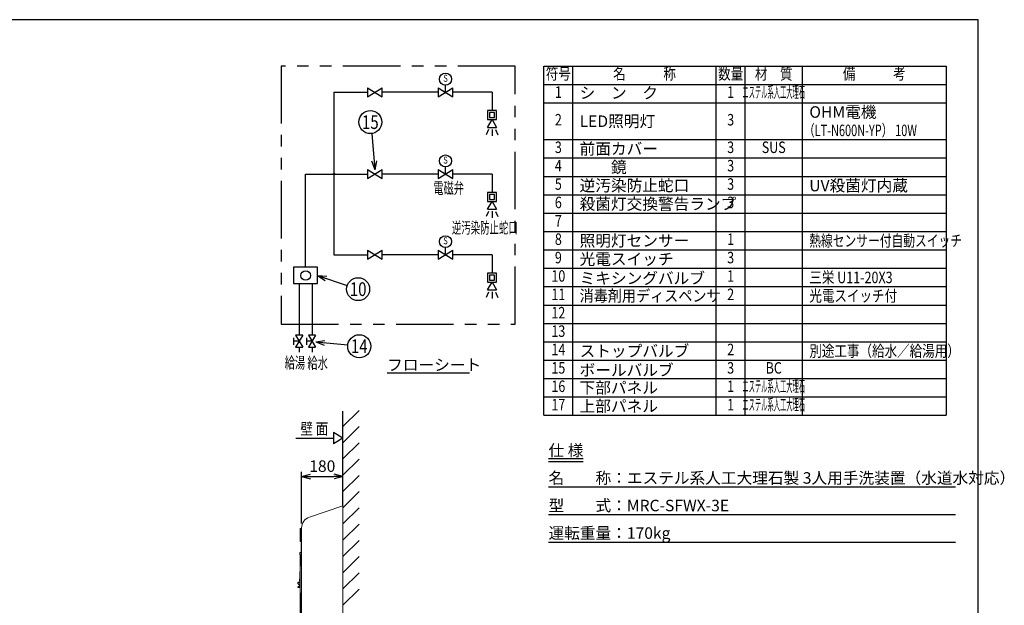
# Model space of a CAD drawing. Extents: x 0 to 7923, y 0 to 5446.
# Drawn here: x 3637 to 7923, y 2898 to 5446 of the extents above; entities that cross this region are included whole.
import ezdxf
from ezdxf.enums import TextEntityAlignment as Align

# ---------------------------------------------------------------- set-up
doc = ezdxf.new("R2010")
doc.units = 0
doc.header["$LTSCALE"] = 200
doc.header["$MEASUREMENT"] = 0
doc.linetypes.add('PHANTOM', pattern=[2.5, 1.25, -0.25, 0.25, -0.25, 0.25, -0.25])
doc.layers.get('0').update_dxf_attribs({"linetype": 'CONTINUOUS'})
doc.layers.get('DEFPOINTS').update_dxf_attribs({"linetype": 'CONTINUOUS'})
doc.layers.add('壁', color=7, linetype='CONTINUOUS')
doc.styles.get("Standard").update_dxf_attribs({"font": 'simplex.shx', "width": 0.8, "bigfont": 'extfont.shx'})
doc.dimstyles.new('YA', dxfattribs={"dimscale": 20, "dimtxt": 2.5, "dimasz": 2, "dimexe": 1, "dimexo": 1, "dimgap": 1, "dimtad": 1, "dimdsep": 46, "dimtxsty": 'STANDARD', "dimblk1": 'YA', "dimblk2": 'YA', "dimsah": 1, "dimcen": -1, "dimclrd": 2, "dimclre": 2, "dimclrt": 2, "dimadec": 0, "dimazin": 0, "dimtfac": 0.5, "dimtix": 1, "dimtmove": 2, "dimatfit": 3, "dimldrblk": 'YA', "dimfxl": 1, "dimtvp": 0.833333, "dimtolj": 1, "dimarcsym": 0})

# ---------------------------------------------------------------- blocks, each defined once
blk = doc.blocks.new('YA')
at = {"color": 2}
for q in [(-1, 0), (-0.97, 0.26), (-0.97, -0.26)]:
    blk.add_line((0, 0), q, dxfattribs=at)
blk = doc.blocks.new('A$Ce9e7c52c')
at = {"color": 3, "linetype": 'Continuous', "lineweight": 0}
for p, q in [((643.6, 2031.5), (789.4, 2080)), ((789.4, 0), (789.4, 2080)), ((609.4, 969.5), (609.4, 1984.1)), ((591.6, 942.1), (440.6, 875)), ((189.4, 490.1), (1.9, 827.7)), ((323.1, 850), (15, 850)), ((789.4, 490.1), (189.4, 490.1)), ((194.4, 490.1), (194.4, 49.1)), ((194.4, 49.1), (239.4, 49.1)), ((239.4, 0), (239.4, 49.1)), ((239.4, 0), (789.4, 0))]:
    blk.add_line(p, q, dxfattribs=at)
for centre, radius, start, end in [((659.4, 1984.1), 50, 108.4, 180), ((323, 1139.3), 289.3, 270.0147, 293.9945), ((15, 835), 15, 90, 209.0546)]:
    blk.add_arc(centre, radius, start, end, dxfattribs=at)
blk.add_ellipse((579.4, 969.5), major_axis=(0, 30), ratio=0.999926, start_param=3.559803, end_param=4.712389, dxfattribs=at)
for points, knots in [([(609.4, 968.3), (609.4, 968.5), (609.4, 968.7), (609.4, 968.9), (609.4, 968.9)], [0, 0, 0, 0, 0.942352, 1, 1, 1, 1]), ([(609.4, 968.9), (609.4, 968.9), (609.4, 968.5), (609.4, 968.1), (609.4, 967.8)], [0, 0, 0, 0, 0.041242, 1, 1, 1, 1])]:
    blk.add_open_spline(points, degree=3, knots=knots, dxfattribs=at)
blk = doc.blocks.new('*D49')
at = {"color": 2, "lineweight": -2}
for p, q in [((4864.5, 3254.5), (4864.5, 3478.7)), ((4904.5, 3458.7), (5004.5, 3458.7))]:
    blk.add_line(p, q, dxfattribs=at)
at = {"layer": 'DEFPOINTS', "color": 0}
for p in [(5044.5, 3458.7), (5044.5, 3458.7), (4864.5, 3234.5)]:
    blk.add_point(p, dxfattribs=at)
at = {"color": 2, "lineweight": -2, "xscale": 40, "yscale": 40, "zscale": 40, "rotation": 180}
blk.add_blockref('YA', (4864.5, 3458.7), dxfattribs=at)
at = {"color": 2, "lineweight": -2, "xscale": 40, "yscale": 40, "zscale": 40}
blk.add_blockref('YA', (5044.5, 3458.7), dxfattribs=at)
at = {"color": 2, "insert": (4954.5, 3503.7), "char_height": 50, "attachment_point": 5}
blk.add_mtext('\\A1;180', dxfattribs=at)
blk = doc.blocks.new('A$Cb08509d0')
at = {"color": 3, "linetype": 'Continuous', "lineweight": 0}
for p, q in [((0, 1.7), (0, 58.7)), ((0, 58.7), (1.2, 58.7)), ((1.2, 58.7), (6.7, 58.7)), ((1.2, 1.7), (1.2, 58.7)), ((1.2, 1.7), (0, 1.7)), ((0, 1.7), (0, 1.7)), ((1.2, 1.7), (1.2, 0)), ((6.7, 0), (1.2, 0))]:
    blk.add_line(p, q, dxfattribs=at)
blk = doc.blocks.new('A$C51f6ff69')
at = {"color": 4, "linetype": 'Continuous', "lineweight": 0}
for p, q in [((0, 650.4), (0, 640.4)), ((0, 650.4), (6.8, 650.4)), ((0, 640.4), (6.8, 640.4)), ((1.8, 581.9), (1.8, 640.4)), ((4.8, 593.2), (4.8, 640.4)), ((1.8, 98.4), (1.8, 484.7)), ((4.8, 98.4), (4.8, 473.4)), ((0, 98.4), (0, 88.4)), ((6.8, 98.4), (0, 98.4)), ((0, 88.4), (6.8, 88.4))]:
    blk.add_line(p, q, dxfattribs=at)
at = {"color": 4, "linetype": 'Continuous', "lineweight": 0, "ltscale": 0.2}
for p, q in [((0, 545.3), (0, 567.4)), ((0.5, 567.9), (1.5, 567.9)), ((1.5, 491.4), (1.5, 575.2)), ((-7.5, 520.9), (-7.5, 519.6)), ((-7.5, 518.9), (-7.5, 513.9)), ((1.5, 519.4), (-7.3, 519.4)), ((-7.3, 519.1), (1.5, 519.1)), ((-7, 521.4), (1, 521.4)), ((-0.4, 527.4), (-0.4, 536)), ((-0.2, 521.4), (-0.2, 544.2)), ((0.8, 521.5), (0.1, 521.5)), ((0.3, 544.7), (0.8, 544.7)), ((1.5, 544.8), (0.5, 544.8)), ((0.8, 521.4), (0.8, 544.7)), ((1, 543.9), (0.8, 543.7)), ((0.8, 522.4), (1, 522.2)), ((1, 544.7), (1.5, 544.7)), ((1, 521.4), (1, 544.7)), ((1.3, 544.8), (1.2, 544.8)), ((1.4, 544.7), (1.3, 544.8)), ((1.5, 544.7), (1.4, 544.7)), ((1.4, 544.7), (1.4, 544.7)), ((1.5, 544.7), (1.5, 544.7)), ((1.5, 544.7), (1.5, 544.7)), ((-7.5, 501.8), (-7.5, 499.2)), ((-7.1, 502.3), (-7.4, 502)), ((0, 513.6), (-7.2, 513.6)), ((1.5, 498.7), (-7, 498.7)), ((0, 502.4), (-6.9, 502.4)), ((-6.9, 502.4), (-6.9, 502.4)), ((-3.7, 513.6), (-3.3, 509.3)), ((-1.6, 504.9), (-3.7, 502.4)), ((-2, 509.3), (-3.3, 509.3)), ((-3.3, 509.3), (-1.6, 504.9)), ((-2.1, 513.6), (-2, 509.3)), ((-2, 509.3), (0, 505.2)), ((0, 504.7), (-2, 502.4)), ((-1.6, 504.9), (0, 504.9)), ((0, 502.4), (0, 513.6))]:
    blk.add_line(p, q, dxfattribs=at)
at = {"color": 3, "linetype": 'Continuous', "lineweight": 0}
blk.add_line((8.3, 353.4), (8.3, 142.4), dxfattribs=at)
at = {"color": 3, "lineweight": 0}
blk.add_lwpolyline([(6.8, 474), (6.8, 0), (8.3, 0), (8.3, 691), (6.8, 691), (6.8, 592.6)], dxfattribs=at)
at = {"color": 4, "linetype": 'Continuous', "lineweight": 0, "ltscale": 0.2}
for centre, radius, start, end in [((0.5, 567.4), 0.5, 90, 180), ((76.5, 575.2), 75, 166.5051, 180), ((4.3, 592.6), 0.75, 73.2223, 166.5051), ((10.3, 612.4), 20, 253.2223, 259.3689), ((8, 594.2), 2.04, 225.7208, 277.8142), ((-7, 520.9), 0.5, 90, 180), ((-7.3, 519.6), 0.2, 180, 270), ((-7.3, 518.9), 0.2, 90, 180), ((-0.2, 536), 0.2, 90, 180), ((-0.2, 527.4), 0.2, 180, 270), ((0.3, 544.2), 0.5, 90, 180), ((0.1, 521.8), 0.3, 180, 270), ((0.5, 545.3), 0.5, 180, 270), ((-7.2, 513.9), 0.3, 180, 270), ((-7.2, 501.8), 0.3, 135, 180), ((-7, 499.2), 0.5, 180, 270), ((-6.9, 502.1), 0.3, 90, 135), ((76.5, 491.4), 75, 180, 193.4949), ((4.3, 474.1), 0.75, 193.4949, 286.7777), ((10.3, 454.2), 20, 100.6311, 106.7777), ((8, 472.4), 2.03, 82.0068, 134.4582)]:
    blk.add_arc(centre, radius, start, end, dxfattribs=at)

msp = doc.modelspace()

# ---------------------------------------------------------------- linework, layer by layer
at = {"color": 3, "linetype": 'PHANTOM'}
for p, q in [((5794.422, 5244.8), (4775.582, 5244.8)), ((4775.582, 5244.8), (4775.582, 4121.772)), ((5794.422, 4121.772), (5794.422, 5244.8)), ((4775.582, 4121.772), (5794.422, 4121.772))]:
    msp.add_line(p, q, dxfattribs=at)
at = {"color": 3, "linetype": 'Continuous'}
for p, q in [((5919.422, 5244.8), (7669.422, 5244.8)), ((5919.422, 3724.8), (5919.422, 5244.8)), ((6044.422, 3724.8), (6044.422, 5244.8)), ((6669.422, 3724.8), (6669.422, 5244.8)), ((6794.422, 3724.8), (6794.422, 5244.8)), ((7044.422, 3724.8), (7044.422, 5244.8)), ((7669.422, 5244.8), (7669.422, 3724.8)), ((5150.621, 5150.522), (5215.725, 5111.46)), ((5150.621, 5111.46), (5215.725, 5150.522)), ((5150.621, 5150.522), (5150.621, 5111.46)), ((5215.725, 5111.46), (5215.725, 5150.522)), ((5458.182, 5150.522), (5523.286, 5111.46)), ((5458.182, 5111.46), (5523.286, 5150.522)), ((5458.182, 5150.522), (5458.182, 5111.46)), ((5490.734, 5130.991), (5490.734, 5161.638)), ((5523.286, 5111.46), (5523.286, 5150.522)), ((5919.422, 5164.8), (7669.422, 5164.8)), ((5919.422, 5084.8), (7669.422, 5084.8)), ((5712.689, 5050.92), (5673.627, 5050.92)), ((5673.627, 5050.92), (5673.627, 5011.858)), ((5682.307, 5042.24), (5682.307, 5020.539)), ((5704.009, 5042.24), (5682.307, 5042.24)), ((5682.307, 5020.539), (5704.009, 5020.539)), ((5704.009, 5020.539), (5704.009, 5042.24)), ((5712.689, 5011.858), (5712.689, 5050.92)), ((5673.627, 5011.858), (5712.689, 5011.858)), ((5673.627, 4978.029), (5693.158, 5011.858)), ((5673.627, 4978.029), (5712.689, 4978.029)), ((5693.158, 5011.858), (5712.689, 4978.029)), ((5677.872, 4967.985), (5668.173, 4945.354)), ((5693.158, 4968.793), (5693.158, 4940.504)), ((5708.444, 4967.985), (5718.143, 4945.354)), ((5919.422, 4924.8), (7669.422, 4924.8)), ((5919.422, 4844.8), (7669.422, 4844.8)), ((5490.734, 4774.944), (5490.734, 4805.59)), ((5150.621, 4794.475), (5215.725, 4755.413)), ((5150.621, 4755.413), (5215.725, 4794.475)), ((5150.621, 4794.475), (5150.621, 4755.413)), ((5215.725, 4755.413), (5215.725, 4794.475)), ((5458.182, 4794.475), (5523.286, 4755.413)), ((5458.182, 4755.413), (5523.286, 4794.475)), ((5458.182, 4794.475), (5458.182, 4755.413)), ((5523.286, 4755.413), (5523.286, 4794.475)), ((5919.422, 4764.8), (7669.422, 4764.8)), ((5712.689, 4694.873), (5673.627, 4694.873)), ((5673.627, 4694.873), (5673.627, 4655.811)), ((5682.307, 4686.193), (5682.307, 4664.491)), ((5704.009, 4686.193), (5682.307, 4686.193)), ((5704.009, 4664.491), (5704.009, 4686.193)), ((5712.689, 4655.811), (5712.689, 4694.873)), ((5919.422, 4684.8), (7669.422, 4684.8)), ((5673.627, 4655.811), (5712.689, 4655.811)), ((5673.627, 4621.981), (5693.158, 4655.811)), ((5682.307, 4664.491), (5704.009, 4664.491)), ((5693.158, 4655.811), (5712.689, 4621.981)), ((5677.872, 4611.937), (5668.173, 4589.306)), ((5673.627, 4621.981), (5712.689, 4621.981)), ((5693.158, 4612.746), (5693.158, 4584.457)), ((5708.444, 4611.937), (5718.143, 4589.306)), ((5919.422, 4604.8), (7669.422, 4604.8)), ((5919.422, 4524.8), (7669.422, 4524.8)), ((5150.621, 4443.368), (5215.725, 4404.305)), ((5150.621, 4404.305), (5215.725, 4443.368)), ((5150.621, 4443.368), (5150.621, 4404.305)), ((5215.725, 4404.305), (5215.725, 4443.368)), ((5458.182, 4443.368), (5523.286, 4404.305)), ((5458.182, 4404.305), (5523.286, 4443.368)), ((5458.182, 4443.368), (5458.182, 4404.305)), ((5490.734, 4423.836), (5490.734, 4454.483)), ((5523.286, 4404.305), (5523.286, 4443.368)), ((5919.422, 4444.8), (7669.422, 4444.8)), ((4829.876, 4368.963), (4829.876, 4297.758)), ((4934.042, 4368.963), (4829.876, 4368.963)), ((4934.042, 4297.758), (4934.042, 4368.963)), ((5712.689, 4343.766), (5673.627, 4343.766)), ((5673.627, 4343.766), (5673.627, 4304.703)), ((5682.307, 4335.085), (5682.307, 4313.384)), ((5704.009, 4335.085), (5682.307, 4335.085)), ((5704.009, 4313.384), (5704.009, 4335.085)), ((5712.689, 4304.703), (5712.689, 4343.766)), ((5919.422, 4364.8), (7669.422, 4364.8)), ((4829.876, 4297.758), (4934.042, 4297.758)), ((5673.627, 4304.703), (5712.689, 4304.703)), ((5673.627, 4270.874), (5693.158, 4304.703)), ((5682.307, 4313.384), (5704.009, 4313.384)), ((5693.158, 4304.703), (5712.689, 4270.874)), ((5677.872, 4260.83), (5668.173, 4238.199)), ((5673.627, 4270.874), (5712.689, 4270.874)), ((5693.158, 4261.638), (5693.158, 4233.349)), ((5708.444, 4260.83), (5718.143, 4238.199)), ((5919.422, 4284.8), (7669.422, 4284.8)), ((5919.422, 4204.8), (7669.422, 4204.8)), ((5919.422, 4124.8), (7669.422, 4124.8)), ((4869.806, 4072.985), (4838.556, 4020.902)), ((4838.556, 4072.985), (4869.806, 4020.902)), ((4869.806, 4072.985), (4838.556, 4072.985)), ((4925.362, 4072.985), (4894.112, 4020.902)), ((4894.112, 4072.985), (4925.362, 4020.902)), ((4925.362, 4072.985), (4894.112, 4072.985)), ((4831.312, 4031.319), (4831.312, 4062.569)), ((4854.181, 4046.944), (4831.312, 4046.944)), ((4886.868, 4031.319), (4886.868, 4062.569)), ((4909.737, 4046.944), (4886.868, 4046.944)), ((5919.422, 4044.8), (7669.422, 4044.8)), ((4838.556, 4020.902), (4869.806, 4020.902)), ((4854.181, 4020.902), (4854.181, 4000.069)), ((4894.112, 4020.902), (4925.362, 4020.902)), ((4909.737, 4020.902), (4909.737, 4000.069)), ((5919.422, 3964.8), (7669.422, 3964.8)), ((5919.422, 3884.8), (7669.422, 3884.8)), ((5919.422, 3804.8), (7669.422, 3804.8)), ((5919.422, 3724.8), (7669.422, 3724.8))]:
    msp.add_line(p, q, dxfattribs=at)
at = {"color": 7}
for p, q in [((5005.407, 5130.991), (5005.407, 4423.836)), ((5005.407, 5130.991), (5150.621, 5130.991)), ((5693.158, 5130.991), (5523.286, 5130.991)), ((5693.158, 5130.991), (5693.158, 5050.92)), ((4881.959, 4774.944), (5150.621, 4774.944)), ((4881.959, 4368.963), (4881.959, 4774.944)), ((5693.158, 4774.944), (5523.286, 4774.944)), ((5693.158, 4774.944), (5693.158, 4694.873)), ((5005.407, 4423.836), (5150.621, 4423.836)), ((5693.158, 4423.836), (5523.286, 4423.836)), ((5693.158, 4423.836), (5693.158, 4343.766)), ((4854.181, 4297.758), (4854.181, 4072.985)), ((4909.737, 4297.758), (4909.737, 4072.985))]:
    msp.add_line(p, q, dxfattribs=at)
for p, q in [((5458.182, 5130.991), (5215.725, 5130.991)), ((5458.182, 4774.944), (5215.725, 4774.944)), ((5458.182, 4423.836), (5215.725, 4423.836))]:
    msp.add_line(p, q)
at = {"color": 2, "linetype": 'Continuous'}
for p, q in [((5595.279, 3907.571), (5236.622, 3907.571)), ((5939.096, 3536.758), (6090.189, 3536.758)), ((5939.096, 3523.424), (6090.189, 3523.424)), ((5939.096, 3413.251), (7710.071, 3413.251)), ((5939.096, 3293.251), (7710.071, 3293.251)), ((5939.096, 3173.251), (7710.071, 3173.251))]:
    msp.add_line(p, q, dxfattribs=at)
at = {"color": 7}
msp.add_lwpolyline([(0, 0), (7809.286, 0), (7809.286, 5446.476), (0, 5446.476)], close=True, dxfattribs=at)
at = {"color": 3, "linetype": 'Continuous'}
for centre, radius in [((5490.734, 5187.679), 26.042), ((5490.734, 4831.632), 26.042), ((5490.734, 4480.525), 26.042), ((4881.959, 4333.36), 20.833)]:
    msp.add_circle(centre, radius, dxfattribs=at)
at = {"color": 2, "linetype": 'Continuous'}
for centre in [(5163.632, 5000.866), (5110.533, 4273.774), (5115.324, 4025.385)]:
    msp.add_circle(centre, 50, dxfattribs=at)
at = {"color": 7}
msp.add_circle((5005.407, 4774.944), 3.472, dxfattribs=at)
at = {"layer": '壁', "color": 1}
for p, q in [((5044.493, 3676.161), (5114.492, 3746.16)), ((5044.493, 3605.45), (5114.492, 3675.45)), ((5044.493, 3534.739), (5114.492, 3604.739)), ((5044.493, 3464.029), (5114.492, 3534.028)), ((5044.493, 3393.318), (5114.492, 3463.318)), ((5044.493, 3322.608), (5114.492, 3392.607)), ((5044.493, 3251.897), (5114.492, 3321.896)), ((5044.493, 3181.186), (5114.492, 3251.185)), ((5044.493, 3110.476), (5114.492, 3180.475)), ((5044.493, 3039.765), (5114.492, 3109.764)), ((5044.493, 2969.054), (5114.492, 3039.054)), ((5044.493, 2898.343), (5114.492, 2968.343))]:
    msp.add_line(p, q, dxfattribs=at)
at = {"layer": '壁', "color": 5}
msp.add_line((5044.493, 3330.456), (5044.493, 3742.194), dxfattribs=at)
at = {"layer": '壁', "color": 2, "linetype": 'Continuous'}
for p, q in [((5044.493, 3625.324), (5002.924, 3649.324)), ((5002.924, 3649.324), (5002.924, 3601.324)), ((4839.172, 3625.324), (5002.924, 3625.324)), ((5044.493, 3625.324), (5002.924, 3601.324))]:
    msp.add_line(p, q, dxfattribs=at)

# ---------------------------------------------------------------- block references
at = {"color": 1}
for name, p in [('A$Ce9e7c52c', (4255.063, 1250.456)), ('A$Cb08509d0', (4857.793, 3174.14)), ('A$C51f6ff69', (4856.22, 2477.054))]:
    msp.add_blockref(name, p, dxfattribs=at)

# ---------------------------------------------------------------- texts
at = {"color": 2, "linetype": 'Continuous'}
for s, height, width, p in [('符号', 50, 0.8, (5981.922, 5204.8)), ('名\u3000\u3000\u3000称', 50, 0.8, (6356.922, 5204.8)), ('数量', 50, 0.8, (6731.922, 5204.8)), ('材\u3000質', 50, 0.8, (6919.422, 5204.8)), ('備\u3000\u3000\u3000考', 50, 0.8, (7356.922, 5204.8)), ('S', 30.382, 0.8, (5490.734, 5187.679)), ('1', 50, 0.8, (5981.922, 5124.8)), ('1', 50, 0.8, (6731.922, 5124.8)), ('エステル系人工大理石', 50, 0.4, (6919.422, 5124.8)), ('2', 50, 0.8, (5981.922, 5004.604)), ('3', 50, 0.8, (6731.922, 5004.604)), ('3', 50, 0.8, (5981.922, 4884.8)), ('3', 50, 0.8, (6731.922, 4884.8)), ('SUS', 50, 0.8, (6919.422, 4884.8)), ('S', 30.382, 0.8, (5490.734, 4831.632)), ('4', 50, 0.8, (5981.922, 4804.8)), ('3', 50, 0.8, (6731.922, 4804.8)), ('3', 50, 0.8, (6731.922, 4724.8)), ('5', 50, 0.8, (5981.922, 4724.8)), ('6', 50, 0.8, (5981.922, 4644.8)), ('3', 50, 0.8, (6731.922, 4644.8)), ('7', 50, 0.8, (5981.922, 4564.8)), ('S', 30.382, 0.8, (5490.734, 4480.525)), ('8', 50, 0.8, (5981.922, 4484.8)), ('1', 50, 0.8, (6731.922, 4484.8)), ('9', 50, 0.8, (5981.922, 4404.8)), ('3', 50, 0.8, (6731.922, 4404.8)), ('10', 50, 0.8, (5981.922, 4324.8)), ('1', 50, 0.8, (6731.922, 4324.8)), ('11', 50, 0.8, (5981.922, 4244.8)), ('2', 50, 0.8, (6731.922, 4244.8)), ('12', 50, 0.8, (5981.922, 4164.8)), ('13', 50, 0.8, (5981.922, 4084.8)), ('14', 50, 0.8, (5981.922, 4004.8)), ('2', 50, 0.8, (6731.922, 4004.8)), ('15', 50, 0.8, (5981.922, 3924.8)), ('3', 50, 0.8, (6731.922, 3924.8)), ('BC', 50, 0.8, (6919.422, 3924.8)), ('16', 50, 0.8, (5981.922, 3844.8)), ('1', 50, 0.8, (6731.922, 3844.8)), ('エステル系人工大理石', 50, 0.4, (6919.422, 3844.8)), ('17', 50, 0.8, (5981.922, 3764.8)), ('1', 50, 0.8, (6731.922, 3764.8)), ('エステル系人工大理石', 50, 0.4, (6919.422, 3764.8))]:
    msp.add_text(s, height=height, dxfattribs=dict(at, width=width)).set_placement(p, align=Align.MIDDLE)
for s, p in [('シ\u3000ン\u3000ク', (6074.422, 5103.133)), ('OHM電機', (7074.422, 5019.8)), ('LED照明灯', (6074.422, 4979.604)), ('前面カバー', (6074.422, 4859.8)), ('\u3000\u3000鏡', (6074.422, 4779.8)), ('逆汚染防止蛇口', (6074.422, 4699.8)), ('殺菌灯交換警告ランプ', (6074.422, 4619.8)), ('照明灯センサー', (6074.422, 4459.8)), ('光電スイッチ', (6074.422, 4379.8)), ('ミキシングバルブ', (6074.422, 4296.467)), ('ストップバルブ', (6074.422, 3979.8)), ('フローシート', (5236.622, 3919.305)), ('ボールバルブ', (6074.422, 3896.467)), ('下部パネル', (6074.422, 3819.8)), ('上部パネル', (6074.422, 3739.8)), ('仕 様', (5939.096, 3547.287)), ('名\u3000\u3000称：エステル系人工大理石製 3人用手洗装置（水道水対応）', (5939.096, 3427.287)), ('型\u3000\u3000式：MRC-SFWX-3E', (5939.096, 3307.287)), ('運転重量：170kg', (5939.096, 3187.287))]:
    msp.add_text(s, height=50, dxfattribs=at).set_placement(p)
at = {"color": 2, "linetype": 'Continuous', "width": 0.8}
for s, p in [('15', (5163.632, 5000.866)), ('10', (5110.533, 4273.774)), ('14', (5115.324, 4025.385))]:
    msp.add_text(s, height=60, dxfattribs=at).set_placement(p, align=Align.MIDDLE_CENTER)
at = {"color": 2, "linetype": 'Continuous'}
for s, width, p in [('（LT-N600N-YP） 10W', 0.7, (7049.888, 4939.8)), ('電磁弁', 0.65, (5437.844, 4688.7)), ('逆汚染防止蛇口', 0.6, (5518.597, 4515.995)), ('三栄 U11-20X3', 0.8, (7074.422, 4299.8)), ('消毒剤用ディスペンサ', 0.9, (6074.422, 4219.8)), ('光電スイッチ付', 0.8, (7074.422, 4219.8)), ('別途工事（給水／給湯用）', 0.8, (7074.422, 3979.8)), ('給湯', 0.65, (4791.046, 3928.649)), ('給水', 0.65, (4889.759, 3927.607))]:
    msp.add_text(s, height=50, dxfattribs=dict(at, width=width)).set_placement(p)
at = {"color": 2, "linetype": 'Continuous', "ltscale": 20}
msp.add_text('UV殺菌灯内蔵', height=50, dxfattribs=at).set_placement((7074.028, 4699.571))
at = {"color": 2, "linetype": 'Continuous', "ltscale": 20, "width": 0.75}
msp.add_text('熱線センサー付自動スイッチ', height=50, dxfattribs=at).set_placement((7074.028, 4459.571))
at = {"layer": '壁', "color": 2, "linetype": 'Continuous', "width": 0.8}
msp.add_text('壁 面', height=50, dxfattribs=at).set_placement((4859.258, 3641.241))

# ---------------------------------------------------------------- dimensions: what is measured, and where the dimension line sits
at = {"color": 4}
dim = msp.add_linear_dim(base=(5044.493, 3458.716), p1=(4864.493, 3234.517), p2=(5044.493, 3458.716), dimstyle='YA', dxfattribs=at)
dim.commit()
dim.dimension.update_dxf_attribs({"geometry": '*D49', "text_midpoint": (4954.493, 3503.716)})

# ---------------------------------------------------------------- leaders
at = {"color": 2, "linetype": 'Continuous'}
for points in [[(5184.263, 4792.468), (5171.321, 4951.461)], [(4934.042, 4333.36), (5063.271, 4290.095)], [(4925.704, 4044.279), (5065.65, 4031.085)]]:
    msp.add_leader(points, dimstyle='YA', override={"dimtxsty": 'STANDARD'}, dxfattribs=at)

doc.saveas('drawing.dxf')
